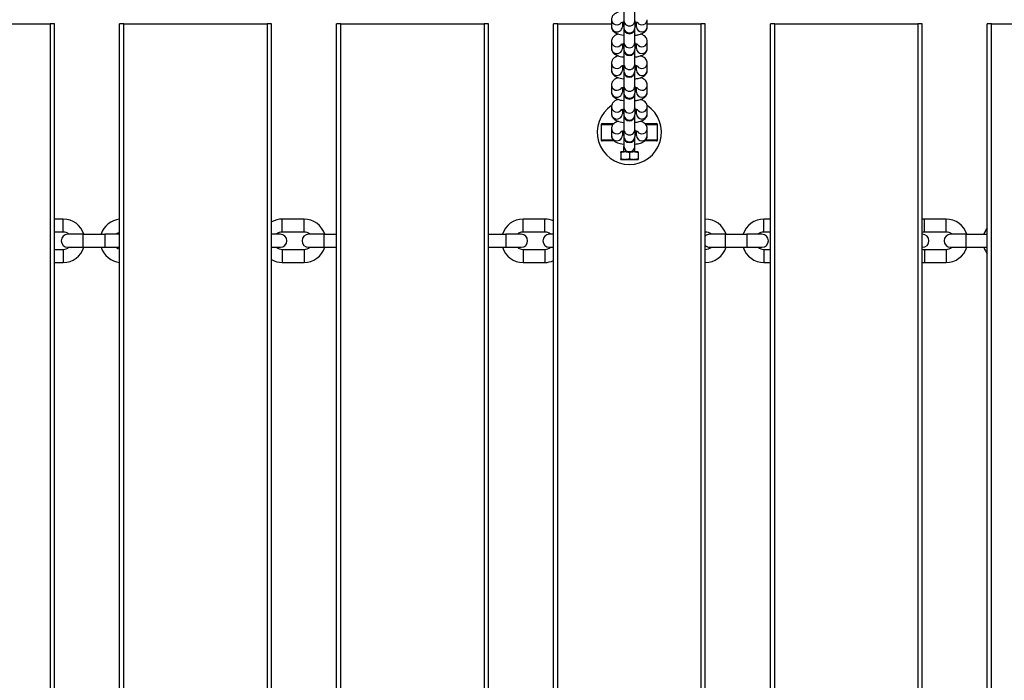
# Model space of a CAD drawing. Units: millimetres. Extents: x 3262 to 15860, y -8655 to -1885.
# Drawn here: x 10430 to 10884, y -5805 to -5500 of the extents above; entities that cross this region are included whole.
import ezdxf

# ---------------------------------------------------------------- set-up
doc = ezdxf.new("R2010")
doc.units = ezdxf.units.MM
doc.layers.add('SW_Toestellen', color=2, linetype='Continuous')

msp = doc.modelspace()

# ---------------------------------------------------------------- linework, layer by layer
at = {"layer": 'SW_Toestellen'}
for p, q in [((10708.96, -5493.98), (10708.96, -5500.58)), ((10713.96, -5500.58), (10713.96, -5493.98)), ((10703.21, -5500.08), (10703.21, -5503.3)), ((10708.21, -5501.31), (10708.21, -5503.3)), ((10708.96, -5500.58), (10708.96, -5503.8)), ((10713.96, -5500.58), (10713.96, -5503.8)), ((10714.71, -5503.3), (10714.71, -5501.31)), ((10719.71, -5503.3), (10719.71, -5500.08)), ((10378.46, -5502.01), (10444.46, -5502.01)), ((10444.46, -5502.01), (10444.46, -6102.01)), ((10446.46, -5502.01), (10444.46, -5502.01)), ((10446.46, -6102.01), (10446.46, -5502.01)), ((10478.46, -5502.01), (10476.46, -5502.01)), ((10476.46, -6102.01), (10476.46, -5502.01)), ((10478.46, -5502.01), (10544.46, -5502.01)), ((10478.46, -6102.01), (10478.46, -5502.01)), ((10544.46, -5502.01), (10544.46, -6102.01)), ((10546.46, -5502.01), (10544.46, -5502.01)), ((10546.46, -6102.01), (10546.46, -5502.01)), ((10578.46, -5502.01), (10576.46, -5502.01)), ((10576.46, -6102.01), (10576.46, -5502.01)), ((10578.46, -5502.01), (10644.46, -5502.01)), ((10578.46, -6102.01), (10578.46, -5502.01)), ((10644.46, -5502.01), (10644.46, -6102.01)), ((10646.46, -5502.01), (10644.46, -5502.01)), ((10646.46, -6102.01), (10646.46, -5502.01)), ((10678.46, -5502.01), (10676.46, -5502.01)), ((10676.46, -6102.01), (10676.46, -5502.01)), ((10678.46, -5502.01), (10703.21, -5502.01)), ((10678.46, -6102.01), (10678.46, -5502.01)), ((10708.21, -5502.01), (10708.96, -5502.01)), ((10708.96, -5503.8), (10708.96, -5504.03)), ((10708.96, -5504.03), (10708.96, -5510.62)), ((10713.96, -5502.01), (10714.71, -5502.01)), ((10713.96, -5504.03), (10713.96, -5503.8)), ((10713.96, -5510.62), (10713.96, -5504.03)), ((10719.71, -5502.01), (10744.46, -5502.01)), ((10744.46, -5502.01), (10744.46, -6102.01)), ((10746.46, -5502.01), (10744.46, -5502.01)), ((10746.46, -6102.01), (10746.46, -5502.01)), ((10778.46, -5502.01), (10776.46, -5502.01)), ((10776.46, -6102.01), (10776.46, -5502.01)), ((10778.46, -5502.01), (10844.46, -5502.01)), ((10778.46, -6102.01), (10778.46, -5502.01)), ((10844.46, -5502.01), (10844.46, -6102.01)), ((10846.46, -5502.01), (10844.46, -5502.01)), ((10846.46, -6102.01), (10846.46, -5502.01)), ((10878.46, -5502.01), (10876.46, -5502.01)), ((10876.46, -6102.01), (10876.46, -5502.01)), ((10878.46, -5502.01), (10944.46, -5502.01)), ((10878.46, -6102.01), (10878.46, -5502.01)), ((10703.21, -5510.13), (10703.21, -5513.34)), ((10719.71, -5513.34), (10719.71, -5510.13)), ((10708.21, -5511.36), (10708.21, -5513.34)), ((10708.96, -5510.62), (10708.96, -5513.84)), ((10708.96, -5513.84), (10708.96, -5514.07)), ((10708.96, -5514.07), (10708.96, -5520.67)), ((10713.96, -5510.62), (10713.96, -5513.84)), ((10713.96, -5514.07), (10713.96, -5513.84)), ((10713.96, -5520.67), (10713.96, -5514.07)), ((10714.71, -5513.34), (10714.71, -5511.36)), ((10703.21, -5520.17), (10703.21, -5523.39)), ((10708.21, -5521.4), (10708.21, -5523.39)), ((10708.96, -5520.67), (10708.96, -5523.89)), ((10708.96, -5523.89), (10708.96, -5524.12)), ((10708.96, -5524.12), (10708.96, -5530.71)), ((10713.96, -5520.67), (10713.96, -5523.89)), ((10713.96, -5524.12), (10713.96, -5523.89)), ((10713.96, -5530.71), (10713.96, -5524.12)), ((10714.71, -5523.39), (10714.71, -5521.4)), ((10719.71, -5523.39), (10719.71, -5520.17)), ((10703.21, -5530.22), (10703.21, -5533.44)), ((10708.21, -5531.45), (10708.21, -5533.44)), ((10708.96, -5530.71), (10708.96, -5533.93)), ((10713.96, -5530.71), (10713.96, -5533.93)), ((10714.71, -5533.44), (10714.71, -5531.45)), ((10719.71, -5533.44), (10719.71, -5530.22)), ((10708.96, -5533.93), (10708.96, -5534.16)), ((10708.96, -5534.16), (10708.96, -5540.76)), ((10713.96, -5534.16), (10713.96, -5533.93)), ((10713.96, -5540.76), (10713.96, -5534.16)), ((10703.21, -5540.26), (10703.21, -5543.48)), ((10708.21, -5541.5), (10708.21, -5543.48)), ((10708.96, -5540.76), (10708.96, -5543.98)), ((10713.96, -5540.76), (10713.96, -5543.98)), ((10714.71, -5543.48), (10714.71, -5541.5)), ((10719.71, -5543.48), (10719.71, -5540.26)), ((10708.96, -5543.98), (10708.96, -5544.21)), ((10708.96, -5544.21), (10708.96, -5550.81)), ((10713.96, -5544.21), (10713.96, -5543.98)), ((10713.96, -5550.81), (10713.96, -5544.21)), ((10703.81, -5548.51), (10698.46, -5548.51)), ((10698.46, -5548.51), (10698.46, -5555.51)), ((10698.96, -5548.01), (10704.25, -5548.01)), ((10703.21, -5550.31), (10703.21, -5553.53)), ((10708.96, -5550.81), (10708.96, -5554.02)), ((10713.96, -5550.81), (10713.96, -5554.02)), ((10718.67, -5548.01), (10723.96, -5548.01)), ((10724.46, -5548.51), (10719.11, -5548.51)), ((10719.71, -5553.53), (10719.71, -5550.31)), ((10724.46, -5555.51), (10724.46, -5548.51)), ((10698.46, -5555.51), (10703.96, -5555.51)), ((10708.21, -5551.54), (10708.21, -5553.53)), ((10708.96, -5554.02), (10708.96, -5554.25)), ((10708.96, -5554.25), (10708.96, -5558.51)), ((10713.96, -5554.25), (10713.96, -5554.02)), ((10713.96, -5558.51), (10713.96, -5554.25)), ((10714.71, -5553.53), (10714.71, -5551.54)), ((10718.96, -5555.51), (10724.46, -5555.51)), ((10704.48, -5556.01), (10698.96, -5556.01)), ((10708.96, -5561.01), (10708.96, -5558.51)), ((10713.96, -5561.01), (10713.96, -5558.51)), ((10723.96, -5556.01), (10718.45, -5556.01)), ((10707.56, -5561.01), (10707.46, -5561.06)), ((10707.46, -5561.35), (10707.46, -5561.06)), ((10707.46, -5561.35), (10707.46, -5564.18)), ((10707.46, -5564.47), (10707.46, -5564.18)), ((10707.56, -5564.51), (10707.46, -5564.47)), ((10715.36, -5561.01), (10707.56, -5561.01)), ((10707.56, -5564.51), (10715.36, -5564.51)), ((10710.38, -5564.51), (10710.38, -5564.56)), ((10711.37, -5564.56), (10710.38, -5564.56)), ((10711.37, -5564.51), (10711.37, -5564.56)), ((10711.37, -5564.51), (10711.37, -5564.56)), ((10711.37, -5564.56), (10711.37, -5564.56)), ((10711.43, -5564.51), (10711.43, -5564.56)), ((10711.66, -5564.56), (10711.43, -5564.56)), ((10711.46, -5561.35), (10711.46, -5564.18)), ((10711.66, -5564.51), (10711.66, -5564.56)), ((10711.83, -5564.56), (10711.66, -5564.56)), ((10711.83, -5564.51), (10711.83, -5564.56)), ((10712.46, -5564.56), (10711.83, -5564.56)), ((10712.46, -5564.51), (10712.46, -5564.56)), ((10712.62, -5564.56), (10712.46, -5564.56)), ((10712.62, -5564.51), (10712.62, -5564.56)), ((10712.84, -5564.56), (10712.62, -5564.56)), ((10712.84, -5564.51), (10712.84, -5564.56)), ((10715.36, -5561.01), (10715.46, -5561.06)), ((10715.36, -5564.51), (10715.46, -5564.47)), ((10715.46, -5561.06), (10715.46, -5561.35)), ((10715.46, -5561.35), (10715.46, -5564.18)), ((10715.46, -5564.18), (10715.46, -5564.47)), ((10450.46, -5592.01), (10446.46, -5592.01)), ((10450.46, -5598.01), (10450.46, -5592.01)), ((10551.46, -5598.01), (10551.46, -5592.01)), ((10561.46, -5592.01), (10551.46, -5592.01)), ((10561.46, -5598.01), (10561.46, -5592.01)), ((10662.46, -5598.01), (10662.46, -5592.01)), ((10672.46, -5592.01), (10662.46, -5592.01)), ((10672.46, -5598.01), (10672.46, -5592.01)), ((10773.46, -5598.01), (10773.46, -5592.01)), ((10776.46, -5592.01), (10773.46, -5592.01)), ((10847.46, -5598.01), (10847.46, -5592.01)), ((10857.46, -5592.01), (10847.46, -5592.01)), ((10857.46, -5598.01), (10857.46, -5592.01)), ((10450.46, -5598.01), (10446.46, -5598.01)), ((10459.56, -5599.01), (10452.56, -5599.01)), ((10459.56, -5599.01), (10459.56, -5605.01)), ((10459.56, -5599.01), (10469.56, -5599.01)), ((10469.56, -5599.01), (10469.56, -5605.01)), ((10476.46, -5599.01), (10469.56, -5599.01)), ((10550.56, -5599.01), (10546.46, -5599.01)), ((10561.46, -5598.01), (10551.46, -5598.01)), ((10570.56, -5599.01), (10563.56, -5599.01)), ((10570.56, -5599.01), (10570.56, -5605.01)), ((10570.56, -5599.01), (10576.46, -5599.01)), ((10646.46, -5599.01), (10654.56, -5599.01)), ((10654.56, -5599.01), (10654.56, -5605.01)), ((10661.56, -5599.01), (10654.56, -5599.01)), ((10672.46, -5598.01), (10662.46, -5598.01)), ((10676.46, -5599.01), (10674.56, -5599.01)), ((10755.56, -5599.01), (10748.56, -5599.01)), ((10755.56, -5599.01), (10755.56, -5605.01)), ((10755.56, -5599.01), (10765.56, -5599.01)), ((10765.56, -5599.01), (10765.56, -5605.01)), ((10772.56, -5599.01), (10765.56, -5599.01)), ((10776.46, -5598.01), (10773.46, -5598.01)), ((10846.56, -5599.01), (10846.46, -5599.01)), ((10857.46, -5598.01), (10847.46, -5598.01)), ((10866.56, -5599.01), (10859.56, -5599.01)), ((10866.56, -5599.01), (10866.56, -5605.01)), ((10866.56, -5599.01), (10876.46, -5599.01)), ((10452.56, -5605.01), (10459.56, -5605.01)), ((10459.56, -5605.01), (10469.56, -5605.01)), ((10469.56, -5605.01), (10476.46, -5605.01)), ((10546.46, -5605.01), (10550.56, -5605.01)), ((10563.56, -5605.01), (10570.56, -5605.01)), ((10570.56, -5605.01), (10576.46, -5605.01)), ((10646.46, -5605.01), (10654.56, -5605.01)), ((10654.56, -5605.01), (10661.56, -5605.01)), ((10674.56, -5605.01), (10676.46, -5605.01)), ((10748.56, -5605.01), (10755.56, -5605.01)), ((10755.56, -5605.01), (10765.56, -5605.01)), ((10765.56, -5605.01), (10772.56, -5605.01)), ((10846.46, -5605.01), (10846.56, -5605.01)), ((10859.56, -5605.01), (10866.56, -5605.01)), ((10866.56, -5605.01), (10876.46, -5605.01)), ((10446.46, -5606.01), (10450.46, -5606.01)), ((10450.46, -5606.01), (10450.46, -5612.01)), ((10551.46, -5606.01), (10551.46, -5612.01)), ((10551.46, -5606.01), (10561.46, -5606.01)), ((10561.46, -5606.01), (10561.46, -5612.01)), ((10662.46, -5606.01), (10662.46, -5612.01)), ((10662.46, -5606.01), (10672.46, -5606.01)), ((10672.46, -5606.01), (10672.46, -5612.01)), ((10773.46, -5606.01), (10773.46, -5612.01)), ((10773.46, -5606.01), (10776.46, -5606.01)), ((10847.46, -5606.01), (10847.46, -5612.01)), ((10847.46, -5606.01), (10857.46, -5606.01)), ((10857.46, -5606.01), (10857.46, -5612.01)), ((10446.46, -5612.01), (10450.46, -5612.01)), ((10551.46, -5612.01), (10561.46, -5612.01)), ((10662.46, -5612.01), (10672.46, -5612.01)), ((10773.46, -5612.01), (10776.46, -5612.01)), ((10847.46, -5612.01), (10857.46, -5612.01))]:
    msp.add_line(p, q, dxfattribs=at)
for centre, radius, start, end in [((10711.46, -5504.03), 2.5, 180, 0), ((10711.46, -5514.07), 2.5, 180, 0), ((10711.46, -5524.12), 2.5, 180, 0), ((10711.46, -5534.16), 2.5, 180, 0), ((10711.46, -5552.01), 14.83, 123.5192, 56.4808), ((10711.46, -5544.21), 2.5, 180, 0), ((10698.96, -5548.51), 0.5, 90, 180), ((10723.96, -5548.51), 0.5, 0, 90), ((10698.96, -5555.51), 0.5, 180, 270), ((10711.46, -5554.25), 2.5, 180, 0), ((10723.96, -5555.51), 0.5, 270, 0), ((10711.46, -5558.51), 2.5, 180, 0), ((10450.46, -5602.01), 10, 17.4576, 90), ((10477.46, -5602.01), 10, 95.7392, 162.5424), ((10551.46, -5602.01), 10, 90, 120), ((10561.46, -5602.01), 10, 17.4576, 90), ((10662.46, -5602.01), 10, 90, 162.5424), ((10672.46, -5602.01), 10, 66.4218, 90), ((10746.46, -5602.01), 10, 17.4576, 90), ((10773.46, -5602.01), 10, 90, 162.5424), ((10847.46, -5602.01), 10, 90, 95.7392), ((10857.46, -5602.01), 10, 17.4576, 90), ((10884.46, -5602.01), 10, 143.1301, 162.5424), ((10452.56, -5602.01), 3, 90, 270), ((10450.46, -5602.01), 4, 48.5904, 90), ((10477.46, -5602.01), 4, 104.4775, 131.4096), ((10551.46, -5602.01), 4, 90, 131.4096), ((10550.56, -5602.01), 3, 270, 90), ((10563.56, -5602.01), 3, 90, 270), ((10561.46, -5602.01), 4, 48.5904, 90), ((10662.46, -5602.01), 4, 90, 131.4096), ((10661.56, -5602.01), 3, 270, 90), ((10674.56, -5602.01), 3, 90, 270), ((10672.46, -5602.01), 4, 48.5904, 90), ((10746.46, -5602.01), 4, 48.5904, 90), ((10748.56, -5602.01), 3, 90, 134.427), ((10773.46, -5602.01), 4, 90, 131.4096), ((10772.56, -5602.01), 3, 270, 90), ((10847.46, -5602.01), 4, 90, 104.4775), ((10846.56, -5602.01), 3, 270, 90), ((10859.56, -5602.01), 3, 90, 270), ((10857.46, -5602.01), 4, 48.5904, 90), ((10450.46, -5602.01), 10, 270, 342.5424), ((10450.46, -5602.01), 4, 270, 311.4096), ((10477.46, -5602.01), 10, 197.4576, 264.2608), ((10477.46, -5602.01), 4, 228.5904, 255.5225), ((10551.46, -5602.01), 4, 228.5904, 270), ((10561.46, -5602.01), 10, 270, 342.5424), ((10561.46, -5602.01), 4, 270, 311.4096), ((10662.46, -5602.01), 10, 197.4576, 270), ((10662.46, -5602.01), 4, 228.5904, 270), ((10672.46, -5602.01), 4, 270, 311.4096), ((10748.56, -5602.01), 3, 225.573, 270), ((10746.46, -5602.01), 10, 270, 342.5424), ((10746.46, -5602.01), 4, 270, 311.4096), ((10773.46, -5602.01), 10, 197.4576, 270), ((10773.46, -5602.01), 4, 228.5904, 270), ((10847.46, -5602.01), 4, 255.5225, 270), ((10857.46, -5602.01), 10, 270, 342.5424), ((10857.46, -5602.01), 4, 270, 311.4096), ((10884.46, -5602.01), 10, 197.4576, 216.8699), ((10551.46, -5602.01), 10, 240, 270), ((10672.46, -5602.01), 10, 270, 293.5782), ((10847.46, -5602.01), 10, 264.2608, 270)]:
    msp.add_arc(centre, radius, start, end, dxfattribs=at)
for centre, major_axis, start_param, end_param in [((10705.71, -5500.08), (-2.5, 0), 0, 2.536651), ((10711.46, -5500.58), (-2.5, 0), 0, 3.141593), ((10717.21, -5500.08), (2.5, 0), 3.746534, 6.283185), ((10705.71, -5503.3), (-2.5, 0), 0, 3.141593), ((10711.46, -5503.8), (-2.5, 0), 0, 3.141593), ((10717.21, -5503.3), (2.5, 0), 3.141593, 6.283185), ((10705.71, -5510.13), (-2.5, 0), 0, 2.536651), ((10717.21, -5510.13), (2.5, 0), 3.746534, 6.283185), ((10705.71, -5513.34), (-2.5, 0), 0, 3.141593), ((10711.46, -5510.62), (-2.5, 0), 0, 3.141593), ((10711.46, -5513.84), (-2.5, 0), 0, 3.141593), ((10717.21, -5513.34), (2.5, 0), 3.141593, 6.283185), ((10705.71, -5520.17), (-2.5, 0), 0, 2.536651), ((10705.71, -5523.39), (-2.5, 0), 0, 3.141593), ((10711.46, -5520.67), (-2.5, 0), 0, 3.141593), ((10711.46, -5523.89), (-2.5, 0), 0, 3.141593), ((10717.21, -5523.39), (2.5, 0), 3.141593, 6.283185), ((10717.21, -5520.17), (2.5, 0), 3.746534, 6.283185), ((10705.71, -5530.22), (-2.5, 0), 0, 2.536651), ((10711.46, -5530.71), (-2.5, 0), 0, 3.141593), ((10717.21, -5530.22), (2.5, 0), 3.746534, 6.283185), ((10705.71, -5533.44), (-2.5, 0), 0, 3.141593), ((10711.46, -5533.93), (-2.5, 0), 0, 3.141593), ((10717.21, -5533.44), (2.5, 0), 3.141593, 6.283185), ((10705.71, -5540.26), (-2.5, 0), 0, 2.536651), ((10711.46, -5540.76), (-2.5, 0), 0, 3.141593), ((10717.21, -5540.26), (2.5, 0), 3.746534, 6.283185), ((10705.71, -5543.48), (-2.5, 0), 0, 3.141593), ((10711.46, -5543.98), (-2.5, 0), 0, 3.141593), ((10717.21, -5543.48), (2.5, 0), 3.141593, 6.283185), ((10705.71, -5550.31), (-2.5, 0), 0, 2.536651), ((10711.46, -5550.81), (-2.5, 0), 0, 3.141593), ((10717.21, -5550.31), (2.5, 0), 3.746534, 6.283185), ((10705.71, -5553.53), (-2.5, 0), 0, 3.141593), ((10711.46, -5554.02), (-2.5, 0), 0, 3.141593), ((10717.21, -5553.53), (2.5, 0), 3.141593, 6.283185)]:
    msp.add_ellipse(centre, major_axis=major_axis, ratio=0.96005, start_param=start_param, end_param=end_param, dxfattribs=at)
for points, knots in [([(10706.29, -5496.67), (10705.97, -5496.77), (10705.66, -5496.89), (10704.98, -5497.23), (10704.61, -5497.45), (10704.07, -5497.96), (10703.9, -5498.14), (10703.53, -5498.69), (10703.33, -5499.11), (10703.22, -5499.75), (10703.21, -5499.91), (10703.21, -5500.08)], [2.4387421, 2.4387421, 2.4387421, 2.4387421, 2.62482, 2.62482, 2.8525905, 2.8525905, 2.9534084, 2.9534084, 3.0943017, 3.0943017, 3.1415927, 3.1415927, 3.1415927, 3.1415927]), ([(10708.96, -5501.16), (10708.69, -5501.2), (10708.44, -5501.25), (10707.99, -5501.37), (10707.8, -5501.43), (10707.59, -5501.51), (10707.54, -5501.54), (10707.54, -5501.54)], [2.1002233, 2.1002233, 2.1002233, 2.1002233, 2.3013255, 2.3013255, 2.5301609, 2.5301609, 2.7015777, 2.7015777, 2.7015777, 2.7015777]), ([(10715.39, -5501.54), (10715.39, -5501.54), (10715.39, -5501.54), (10715.38, -5501.54), (10715.35, -5501.52), (10715.22, -5501.47), (10715.1, -5501.42), (10714.79, -5501.33), (10714.56, -5501.27), (10714.2, -5501.2), (10714.08, -5501.18), (10713.96, -5501.16)], [0.440015, 0.440015, 0.440015, 0.440015, 0.4476736, 0.4476736, 0.5786743, 0.5786743, 0.7442048, 0.7442048, 0.9528196, 0.9528196, 1.0413693, 1.0413693, 1.0413693, 1.0413693]), ([(10703.21, -5503.3), (10703.21, -5503.65), (10703.28, -5504.01), (10703.51, -5504.65), (10703.69, -5504.94), (10704.11, -5505.49), (10704.37, -5505.71), (10705.08, -5506.23), (10705.52, -5506.43), (10706.8, -5506.91), (10707.7, -5507.1), (10708.77, -5507.24), (10708.87, -5507.26), (10708.96, -5507.27)], [3.141593, 3.141593, 3.141593, 3.141593, 3.24267, 3.24267, 3.35516, 3.35516, 3.508053, 3.508053, 3.785132, 3.785132, 4.270903, 4.270903, 4.317772, 4.317772, 4.317772, 4.317772]), ([(10708.21, -5502.07), (10708.33, -5502.1), (10708.47, -5502.13), (10708.73, -5502.18), (10708.84, -5502.2), (10708.96, -5502.22)], [3.9750667, 3.9750667, 3.9750667, 3.9750667, 4.0944122, 4.0944122, 4.182962, 4.182962, 4.182962, 4.182962]), ([(10713.96, -5502.22), (10714.23, -5502.18), (10714.48, -5502.12), (10714.7, -5502.07), (10714.7, -5502.07), (10714.71, -5502.07)], [5.241816, 5.241816, 5.241816, 5.241816, 5.4429182, 5.4429182, 5.4497113, 5.4497113, 5.4497113, 5.4497113]), ([(10713.96, -5507.27), (10714.48, -5507.21), (10714.98, -5507.13), (10716.22, -5506.86), (10716.9, -5506.66), (10717.94, -5506.15), (10718.31, -5505.93), (10718.85, -5505.42), (10719.02, -5505.23), (10719.39, -5504.69), (10719.59, -5504.27), (10719.7, -5503.63), (10719.71, -5503.46), (10719.71, -5503.3)], [5.107006, 5.107006, 5.107006, 5.107006, 5.362273, 5.362273, 5.766413, 5.766413, 5.994183, 5.994183, 6.095001, 6.095001, 6.235894, 6.235894, 6.283185, 6.283185, 6.283185, 6.283185]), ([(10706.29, -5506.71), (10705.97, -5506.82), (10705.66, -5506.94), (10704.98, -5507.27), (10704.61, -5507.49), (10704.07, -5508), (10703.9, -5508.19), (10703.53, -5508.74), (10703.33, -5509.15), (10703.22, -5509.79), (10703.21, -5509.96), (10703.21, -5510.13)], [2.4387421, 2.4387421, 2.4387421, 2.4387421, 2.62482, 2.62482, 2.8525905, 2.8525905, 2.9534084, 2.9534084, 3.0943017, 3.0943017, 3.1415927, 3.1415927, 3.1415927, 3.1415927]), ([(10719.71, -5510.13), (10719.71, -5509.77), (10719.64, -5509.42), (10719.41, -5508.77), (10719.24, -5508.49), (10718.81, -5507.94), (10718.55, -5507.71), (10717.85, -5507.2), (10717.4, -5506.99), (10716.83, -5506.78), (10716.73, -5506.75), (10716.63, -5506.71)], [0, 0, 0, 0, 0.1010772, 0.1010772, 0.213567, 0.213567, 0.3664599, 0.3664599, 0.6435395, 0.6435395, 0.7028505, 0.7028505, 0.7028505, 0.7028505]), ([(10703.21, -5513.34), (10703.21, -5513.7), (10703.28, -5514.05), (10703.51, -5514.7), (10703.69, -5514.98), (10704.11, -5515.53), (10704.37, -5515.76), (10705.08, -5516.27), (10705.52, -5516.48), (10706.8, -5516.96), (10707.7, -5517.15), (10708.77, -5517.29), (10708.87, -5517.3), (10708.96, -5517.31)], [3.141593, 3.141593, 3.141593, 3.141593, 3.24267, 3.24267, 3.35516, 3.35516, 3.508053, 3.508053, 3.785132, 3.785132, 4.270903, 4.270903, 4.317772, 4.317772, 4.317772, 4.317772]), ([(10708.96, -5511.2), (10708.69, -5511.25), (10708.44, -5511.3), (10707.99, -5511.41), (10707.8, -5511.48), (10707.59, -5511.56), (10707.54, -5511.59), (10707.54, -5511.59)], [2.1002233, 2.1002233, 2.1002233, 2.1002233, 2.3013255, 2.3013255, 2.5301609, 2.5301609, 2.7015777, 2.7015777, 2.7015777, 2.7015777]), ([(10708.21, -5512.11), (10708.33, -5512.14), (10708.47, -5512.17), (10708.73, -5512.23), (10708.84, -5512.25), (10708.96, -5512.27)], [3.9750667, 3.9750667, 3.9750667, 3.9750667, 4.0944122, 4.0944122, 4.182962, 4.182962, 4.182962, 4.182962]), ([(10715.39, -5511.59), (10715.39, -5511.59), (10715.39, -5511.59), (10715.38, -5511.59), (10715.35, -5511.57), (10715.22, -5511.51), (10715.1, -5511.47), (10714.79, -5511.37), (10714.56, -5511.32), (10714.2, -5511.24), (10714.08, -5511.22), (10713.96, -5511.2)], [0.440015, 0.440015, 0.440015, 0.440015, 0.4476736, 0.4476736, 0.5786743, 0.5786743, 0.7442048, 0.7442048, 0.9528196, 0.9528196, 1.0413693, 1.0413693, 1.0413693, 1.0413693]), ([(10713.96, -5512.27), (10714.23, -5512.22), (10714.48, -5512.17), (10714.7, -5512.12), (10714.7, -5512.11), (10714.71, -5512.11)], [5.241816, 5.241816, 5.241816, 5.241816, 5.4429182, 5.4429182, 5.4497113, 5.4497113, 5.4497113, 5.4497113]), ([(10713.96, -5517.31), (10714.48, -5517.25), (10714.98, -5517.17), (10716.22, -5516.91), (10716.9, -5516.71), (10717.94, -5516.2), (10718.31, -5515.98), (10718.85, -5515.47), (10719.02, -5515.28), (10719.39, -5514.73), (10719.59, -5514.32), (10719.7, -5513.68), (10719.71, -5513.51), (10719.71, -5513.34)], [5.107006, 5.107006, 5.107006, 5.107006, 5.362273, 5.362273, 5.766413, 5.766413, 5.994183, 5.994183, 6.095001, 6.095001, 6.235894, 6.235894, 6.283185, 6.283185, 6.283185, 6.283185]), ([(10706.29, -5516.76), (10705.97, -5516.86), (10705.66, -5516.98), (10704.98, -5517.32), (10704.61, -5517.54), (10704.07, -5518.05), (10703.9, -5518.24), (10703.53, -5518.78), (10703.33, -5519.2), (10703.22, -5519.84), (10703.21, -5520.01), (10703.21, -5520.17)], [2.4387421, 2.4387421, 2.4387421, 2.4387421, 2.62482, 2.62482, 2.8525905, 2.8525905, 2.9534084, 2.9534084, 3.0943017, 3.0943017, 3.1415927, 3.1415927, 3.1415927, 3.1415927]), ([(10719.71, -5520.17), (10719.71, -5519.82), (10719.64, -5519.46), (10719.41, -5518.82), (10719.24, -5518.53), (10718.81, -5517.98), (10718.55, -5517.76), (10717.85, -5517.24), (10717.4, -5517.04), (10716.83, -5516.83), (10716.73, -5516.79), (10716.63, -5516.76)], [0, 0, 0, 0, 0.1010772, 0.1010772, 0.213567, 0.213567, 0.3664599, 0.3664599, 0.6435395, 0.6435395, 0.7028505, 0.7028505, 0.7028505, 0.7028505]), ([(10703.21, -5523.39), (10703.21, -5523.74), (10703.28, -5524.1), (10703.51, -5524.75), (10703.69, -5525.03), (10704.11, -5525.58), (10704.37, -5525.8), (10705.08, -5526.32), (10705.52, -5526.52), (10706.8, -5527), (10707.7, -5527.19), (10708.77, -5527.34), (10708.87, -5527.35), (10708.96, -5527.36)], [3.141593, 3.141593, 3.141593, 3.141593, 3.24267, 3.24267, 3.35516, 3.35516, 3.508053, 3.508053, 3.785132, 3.785132, 4.270903, 4.270903, 4.317772, 4.317772, 4.317772, 4.317772]), ([(10708.96, -5521.25), (10708.69, -5521.29), (10708.44, -5521.35), (10707.99, -5521.46), (10707.8, -5521.52), (10707.59, -5521.61), (10707.54, -5521.64), (10707.54, -5521.64)], [2.1002233, 2.1002233, 2.1002233, 2.1002233, 2.3013255, 2.3013255, 2.5301609, 2.5301609, 2.7015777, 2.7015777, 2.7015777, 2.7015777]), ([(10708.21, -5522.16), (10708.33, -5522.19), (10708.47, -5522.22), (10708.73, -5522.27), (10708.84, -5522.29), (10708.96, -5522.31)], [3.9750667, 3.9750667, 3.9750667, 3.9750667, 4.0944122, 4.0944122, 4.182962, 4.182962, 4.182962, 4.182962]), ([(10715.39, -5521.64), (10715.39, -5521.64), (10715.39, -5521.64), (10715.38, -5521.63), (10715.35, -5521.61), (10715.22, -5521.56), (10715.1, -5521.52), (10714.79, -5521.42), (10714.56, -5521.36), (10714.2, -5521.29), (10714.08, -5521.27), (10713.96, -5521.25)], [0.440015, 0.440015, 0.440015, 0.440015, 0.4476736, 0.4476736, 0.5786743, 0.5786743, 0.7442048, 0.7442048, 0.9528196, 0.9528196, 1.0413693, 1.0413693, 1.0413693, 1.0413693]), ([(10713.96, -5522.31), (10714.23, -5522.27), (10714.48, -5522.22), (10714.7, -5522.16), (10714.7, -5522.16), (10714.71, -5522.16)], [5.241816, 5.241816, 5.241816, 5.241816, 5.4429182, 5.4429182, 5.4497113, 5.4497113, 5.4497113, 5.4497113]), ([(10713.96, -5527.36), (10714.48, -5527.3), (10714.98, -5527.22), (10716.22, -5526.96), (10716.9, -5526.75), (10717.94, -5526.24), (10718.31, -5526.02), (10718.85, -5525.51), (10719.02, -5525.33), (10719.39, -5524.78), (10719.59, -5524.36), (10719.7, -5523.72), (10719.71, -5523.56), (10719.71, -5523.39)], [5.107006, 5.107006, 5.107006, 5.107006, 5.362273, 5.362273, 5.766413, 5.766413, 5.994183, 5.994183, 6.095001, 6.095001, 6.235894, 6.235894, 6.283185, 6.283185, 6.283185, 6.283185]), ([(10706.29, -5526.8), (10705.97, -5526.91), (10705.66, -5527.03), (10704.98, -5527.36), (10704.61, -5527.58), (10704.07, -5528.1), (10703.9, -5528.28), (10703.53, -5528.83), (10703.33, -5529.25), (10703.22, -5529.89), (10703.21, -5530.05), (10703.21, -5530.22)], [2.4387421, 2.4387421, 2.4387421, 2.4387421, 2.62482, 2.62482, 2.8525905, 2.8525905, 2.9534084, 2.9534084, 3.0943017, 3.0943017, 3.1415927, 3.1415927, 3.1415927, 3.1415927]), ([(10719.71, -5530.22), (10719.71, -5529.86), (10719.64, -5529.51), (10719.41, -5528.86), (10719.24, -5528.58), (10718.81, -5528.03), (10718.55, -5527.8), (10717.85, -5527.29), (10717.4, -5527.08), (10716.83, -5526.87), (10716.73, -5526.84), (10716.63, -5526.8)], [0, 0, 0, 0, 0.1010772, 0.1010772, 0.213567, 0.213567, 0.3664599, 0.3664599, 0.6435395, 0.6435395, 0.7028505, 0.7028505, 0.7028505, 0.7028505]), ([(10708.96, -5531.3), (10708.69, -5531.34), (10708.44, -5531.39), (10707.99, -5531.5), (10707.8, -5531.57), (10707.59, -5531.65), (10707.54, -5531.68), (10707.54, -5531.68)], [2.1002233, 2.1002233, 2.1002233, 2.1002233, 2.3013255, 2.3013255, 2.5301609, 2.5301609, 2.7015777, 2.7015777, 2.7015777, 2.7015777]), ([(10708.21, -5532.2), (10708.33, -5532.24), (10708.47, -5532.27), (10708.73, -5532.32), (10708.84, -5532.34), (10708.96, -5532.36)], [3.9750667, 3.9750667, 3.9750667, 3.9750667, 4.0944122, 4.0944122, 4.182962, 4.182962, 4.182962, 4.182962]), ([(10715.39, -5531.68), (10715.39, -5531.68), (10715.39, -5531.68), (10715.38, -5531.68), (10715.35, -5531.66), (10715.22, -5531.6), (10715.1, -5531.56), (10714.79, -5531.47), (10714.56, -5531.41), (10714.2, -5531.34), (10714.08, -5531.32), (10713.96, -5531.3)], [0.440015, 0.440015, 0.440015, 0.440015, 0.4476736, 0.4476736, 0.5786743, 0.5786743, 0.7442048, 0.7442048, 0.9528196, 0.9528196, 1.0413693, 1.0413693, 1.0413693, 1.0413693]), ([(10713.96, -5532.36), (10714.23, -5532.31), (10714.48, -5532.26), (10714.7, -5532.21), (10714.7, -5532.21), (10714.71, -5532.2)], [5.241816, 5.241816, 5.241816, 5.241816, 5.4429182, 5.4429182, 5.4497113, 5.4497113, 5.4497113, 5.4497113]), ([(10703.21, -5533.44), (10703.21, -5533.79), (10703.28, -5534.14), (10703.51, -5534.79), (10703.69, -5535.08), (10704.11, -5535.62), (10704.37, -5535.85), (10705.08, -5536.36), (10705.52, -5536.57), (10706.8, -5537.05), (10707.7, -5537.24), (10708.77, -5537.38), (10708.87, -5537.39), (10708.96, -5537.4)], [3.141593, 3.141593, 3.141593, 3.141593, 3.24267, 3.24267, 3.35516, 3.35516, 3.508053, 3.508053, 3.785132, 3.785132, 4.270903, 4.270903, 4.317772, 4.317772, 4.317772, 4.317772]), ([(10706.29, -5536.85), (10705.97, -5536.96), (10705.66, -5537.08), (10704.98, -5537.41), (10704.61, -5537.63), (10704.07, -5538.14), (10703.9, -5538.33), (10703.53, -5538.88), (10703.33, -5539.29), (10703.22, -5539.93), (10703.21, -5540.1), (10703.21, -5540.26)], [2.4387421, 2.4387421, 2.4387421, 2.4387421, 2.62482, 2.62482, 2.8525905, 2.8525905, 2.9534084, 2.9534084, 3.0943017, 3.0943017, 3.1415927, 3.1415927, 3.1415927, 3.1415927]), ([(10713.96, -5537.4), (10714.48, -5537.34), (10714.98, -5537.26), (10716.22, -5537), (10716.9, -5536.8), (10717.94, -5536.29), (10718.31, -5536.07), (10718.85, -5535.56), (10719.02, -5535.37), (10719.39, -5534.82), (10719.59, -5534.41), (10719.7, -5533.77), (10719.71, -5533.6), (10719.71, -5533.44)], [5.107006, 5.107006, 5.107006, 5.107006, 5.362273, 5.362273, 5.766413, 5.766413, 5.994183, 5.994183, 6.095001, 6.095001, 6.235894, 6.235894, 6.283185, 6.283185, 6.283185, 6.283185]), ([(10719.71, -5540.26), (10719.71, -5539.91), (10719.64, -5539.56), (10719.41, -5538.91), (10719.24, -5538.62), (10718.81, -5538.08), (10718.55, -5537.85), (10717.85, -5537.33), (10717.4, -5537.13), (10716.83, -5536.92), (10716.73, -5536.88), (10716.63, -5536.85)], [0, 0, 0, 0, 0.1010772, 0.1010772, 0.213567, 0.213567, 0.3664599, 0.3664599, 0.6435395, 0.6435395, 0.7028505, 0.7028505, 0.7028505, 0.7028505]), ([(10708.96, -5541.34), (10708.69, -5541.39), (10708.44, -5541.44), (10707.99, -5541.55), (10707.8, -5541.61), (10707.59, -5541.7), (10707.54, -5541.73), (10707.54, -5541.73)], [2.1002233, 2.1002233, 2.1002233, 2.1002233, 2.3013255, 2.3013255, 2.5301609, 2.5301609, 2.7015777, 2.7015777, 2.7015777, 2.7015777]), ([(10708.21, -5542.25), (10708.33, -5542.28), (10708.47, -5542.31), (10708.73, -5542.36), (10708.84, -5542.38), (10708.96, -5542.4)], [3.9750667, 3.9750667, 3.9750667, 3.9750667, 4.0944122, 4.0944122, 4.182962, 4.182962, 4.182962, 4.182962]), ([(10715.39, -5541.73), (10715.39, -5541.73), (10715.39, -5541.73), (10715.38, -5541.72), (10715.35, -5541.71), (10715.22, -5541.65), (10715.1, -5541.61), (10714.79, -5541.51), (10714.56, -5541.46), (10714.2, -5541.38), (10714.08, -5541.36), (10713.96, -5541.34)], [0.440015, 0.440015, 0.440015, 0.440015, 0.4476736, 0.4476736, 0.5786743, 0.5786743, 0.7442048, 0.7442048, 0.9528196, 0.9528196, 1.0413693, 1.0413693, 1.0413693, 1.0413693]), ([(10713.96, -5542.4), (10714.23, -5542.36), (10714.48, -5542.31), (10714.7, -5542.25), (10714.7, -5542.25), (10714.71, -5542.25)], [5.241816, 5.241816, 5.241816, 5.241816, 5.4429182, 5.4429182, 5.4497113, 5.4497113, 5.4497113, 5.4497113]), ([(10703.21, -5543.48), (10703.21, -5543.84), (10703.28, -5544.19), (10703.51, -5544.84), (10703.69, -5545.12), (10704.11, -5545.67), (10704.37, -5545.89), (10705.08, -5546.41), (10705.52, -5546.62), (10706.8, -5547.09), (10707.7, -5547.29), (10708.77, -5547.43), (10708.87, -5547.44), (10708.96, -5547.45)], [3.141593, 3.141593, 3.141593, 3.141593, 3.24267, 3.24267, 3.35516, 3.35516, 3.508053, 3.508053, 3.785132, 3.785132, 4.270903, 4.270903, 4.317772, 4.317772, 4.317772, 4.317772]), ([(10706.29, -5546.9), (10705.97, -5547), (10705.66, -5547.12), (10704.98, -5547.46), (10704.61, -5547.68), (10704.07, -5548.19), (10703.9, -5548.37), (10703.53, -5548.92), (10703.33, -5549.34), (10703.22, -5549.98), (10703.21, -5550.14), (10703.21, -5550.31)], [2.4387421, 2.4387421, 2.4387421, 2.4387421, 2.62482, 2.62482, 2.8525905, 2.8525905, 2.9534084, 2.9534084, 3.0943017, 3.0943017, 3.1415927, 3.1415927, 3.1415927, 3.1415927]), ([(10713.96, -5547.45), (10714.48, -5547.39), (10714.98, -5547.31), (10716.22, -5547.05), (10716.9, -5546.84), (10717.94, -5546.34), (10718.31, -5546.12), (10718.85, -5545.6), (10719.02, -5545.42), (10719.39, -5544.87), (10719.59, -5544.45), (10719.7, -5543.81), (10719.71, -5543.65), (10719.71, -5543.48)], [5.107006, 5.107006, 5.107006, 5.107006, 5.362273, 5.362273, 5.766413, 5.766413, 5.994183, 5.994183, 6.095001, 6.095001, 6.235894, 6.235894, 6.283185, 6.283185, 6.283185, 6.283185]), ([(10719.71, -5550.31), (10719.71, -5549.95), (10719.64, -5549.6), (10719.41, -5548.95), (10719.24, -5548.67), (10718.81, -5548.12), (10718.55, -5547.9), (10717.85, -5547.38), (10717.4, -5547.18), (10716.83, -5546.96), (10716.73, -5546.93), (10716.63, -5546.9)], [0, 0, 0, 0, 0.1010772, 0.1010772, 0.213567, 0.213567, 0.3664599, 0.3664599, 0.6435395, 0.6435395, 0.7028505, 0.7028505, 0.7028505, 0.7028505]), ([(10708.96, -5551.39), (10708.69, -5551.43), (10708.44, -5551.48), (10707.99, -5551.6), (10707.8, -5551.66), (10707.59, -5551.74), (10707.54, -5551.77), (10707.54, -5551.77)], [2.1002233, 2.1002233, 2.1002233, 2.1002233, 2.3013255, 2.3013255, 2.5301609, 2.5301609, 2.7015777, 2.7015777, 2.7015777, 2.7015777]), ([(10715.39, -5551.77), (10715.39, -5551.77), (10715.39, -5551.77), (10715.38, -5551.77), (10715.35, -5551.75), (10715.22, -5551.7), (10715.1, -5551.65), (10714.79, -5551.56), (10714.56, -5551.5), (10714.2, -5551.43), (10714.08, -5551.41), (10713.96, -5551.39)], [0.440015, 0.440015, 0.440015, 0.440015, 0.4476736, 0.4476736, 0.5786743, 0.5786743, 0.7442048, 0.7442048, 0.9528196, 0.9528196, 1.0413693, 1.0413693, 1.0413693, 1.0413693]), ([(10703.21, -5553.53), (10703.21, -5553.88), (10703.28, -5554.23), (10703.51, -5554.88), (10703.69, -5555.17), (10704.11, -5555.72), (10704.37, -5555.94), (10705.08, -5556.46), (10705.52, -5556.66), (10706.8, -5557.14), (10707.7, -5557.33), (10708.77, -5557.47), (10708.87, -5557.48), (10708.96, -5557.5)], [3.141593, 3.141593, 3.141593, 3.141593, 3.24267, 3.24267, 3.35516, 3.35516, 3.508053, 3.508053, 3.785132, 3.785132, 4.270903, 4.270903, 4.317772, 4.317772, 4.317772, 4.317772]), ([(10708.21, -5552.3), (10708.33, -5552.33), (10708.47, -5552.36), (10708.73, -5552.41), (10708.84, -5552.43), (10708.96, -5552.45)], [3.9750667, 3.9750667, 3.9750667, 3.9750667, 4.0944122, 4.0944122, 4.182962, 4.182962, 4.182962, 4.182962]), ([(10713.96, -5552.45), (10714.23, -5552.4), (10714.48, -5552.35), (10714.7, -5552.3), (10714.7, -5552.3), (10714.71, -5552.3)], [5.241816, 5.241816, 5.241816, 5.241816, 5.4429182, 5.4429182, 5.4497113, 5.4497113, 5.4497113, 5.4497113]), ([(10713.96, -5557.5), (10714.48, -5557.44), (10714.98, -5557.36), (10716.22, -5557.09), (10716.9, -5556.89), (10717.94, -5556.38), (10718.31, -5556.16), (10718.85, -5555.65), (10719.02, -5555.46), (10719.39, -5554.91), (10719.59, -5554.5), (10719.7, -5553.86), (10719.71, -5553.69), (10719.71, -5553.53)], [5.107006, 5.107006, 5.107006, 5.107006, 5.362273, 5.362273, 5.766413, 5.766413, 5.994183, 5.994183, 6.095001, 6.095001, 6.235894, 6.235894, 6.283185, 6.283185, 6.283185, 6.283185])]:
    msp.add_open_spline(points, degree=3, knots=knots, dxfattribs=at)
for points in [[(10711.46, -5561.35), (10709.46, -5560.81), (10707.46, -5561.35)], [(10707.46, -5564.18), (10709.46, -5564.72), (10711.46, -5564.18)], [(10715.46, -5561.35), (10713.46, -5560.81), (10711.46, -5561.35)], [(10711.46, -5564.18), (10713.46, -5564.72), (10715.46, -5564.18)]]:
    msp.add_rational_spline(points, [1.04422863406, 1.20577136594, 1.04422863406], degree=2, dxfattribs=at)

doc.saveas('drawing.dxf')
